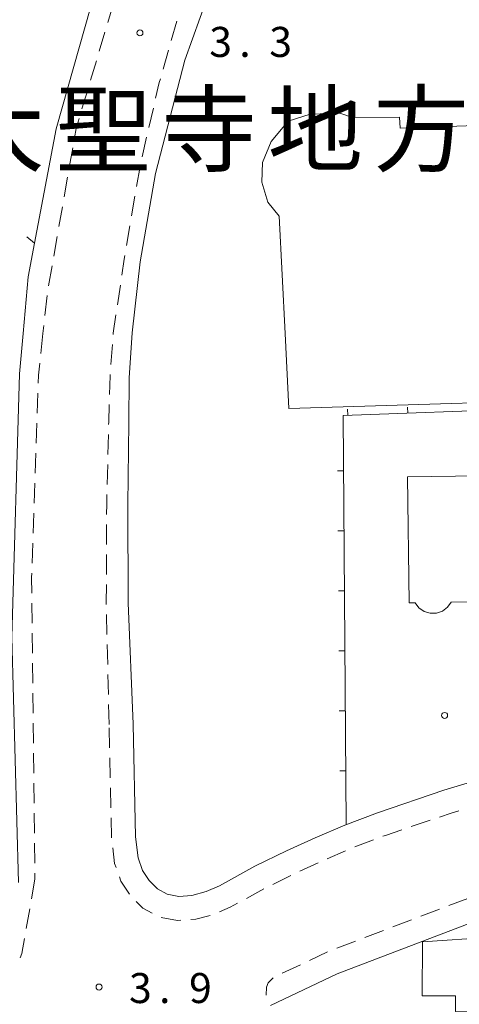
# Model space of a CAD drawing. Units: millimetres. Extents: x -78000 to -76000, y 33000 to 34500.
# Drawn here: x -76845 to -76790, y 33764 to 33887 of the extents above; entities that cross this region are included whole.
import ezdxf

# ---------------------------------------------------------------- set-up
doc = ezdxf.new("R2010")
doc.units = ezdxf.units.MM
for name, color, linetype, lineweight in [('210100_道路縁（街区線）', 7, 'Continuous', 15), ('221300_歩道', 7, 'Continuous', 9), ('300100_普通建物', 7, 'Continuous', 15), ('614000_塀', 7, 'Continuous', 20), ('630100_植生界', 7, 'Continuous', 9), ('731200_図化機測定による標高点', 7, 'Continuous', 20), ('731207_図化機測定による標高点（注記）', 7, 'Continuous', 20)]:
    doc.layers.add(name, color=color, linetype=linetype, lineweight=lineweight)
doc.layers.add('811400_大字・町・丁目', color=7, linetype='Continuous')
doc.styles.add('Style-Kanji', font='txt')
doc.styles.add('Style-WORKING', font='txt')

msp = doc.modelspace()

# ---------------------------------------------------------------- linework, layer by layer
at = {"layer": '210100_道路縁（街区線）', "flags": 128}
for points in [[(-76768.27, 33954.16), (-76776.13, 33956.73), (-76779.49, 33957.83), (-76784.63, 33958.91), (-76787.89, 33958.99), (-76790.45, 33958.54), (-76792.62, 33957.44), (-76794.62, 33955.46), (-76811.43, 33916.07), (-76818.86, 33897.77), (-76824.62, 33881.75), (-76828.28, 33867.59), (-76830.22, 33856.56), (-76831.21, 33847.67)], [(-76844.83, 33847.6), (-76844.19, 33854.66), (-76843.39, 33858.88), (-76840.68, 33873.15), (-76835.68, 33890.98), (-76831.28, 33903.42), (-76824.46, 33919.96)], [(-76831.09, 33798.8), (-76831.69, 33813.95), (-76831.76, 33826.22), (-76831.64, 33836.47), (-76831.58, 33842.04), (-76831.21, 33847.67)], [(-76844.83, 33847.6), (-76845.29, 33842.56), (-76846.23, 33809.63), (-76845.41, 33778.99)], [(-76691.82, 33817.94), (-76711.74, 33812.77), (-76741.95, 33804.64), (-76767.87, 33797.37), (-76774.69, 33795.68), (-76785.05, 33792.68), (-76792.25, 33790.52), (-76800.56, 33787.71), (-76804.64, 33786.18), (-76808.34, 33784.59), (-76811.91, 33782.97), (-76815.86, 33781.02), (-76820.27, 33778.6), (-76821.96, 33777.86), (-76823.73, 33777.39), (-76825.37, 33777.27), (-76826.85, 33777.55), (-76828.05, 33778.22), (-76829.08, 33779.25), (-76829.9, 33780.51), (-76830.46, 33782.08), (-76830.77, 33784.71), (-76831.09, 33798.8)], [(-76773, 33779.23), (-76780.14, 33777.28), (-76805.59, 33767.6), (-76813.92, 33763.63)]]:
    msp.add_lwpolyline(points, dxfattribs=at)
at = {"layer": '221300_歩道'}
for p, q in [((-76833.53, 33888.83), (-76834.24, 33886.43)), ((-76826.31, 33884.2), (-76825.63, 33886.61)), ((-76834.6, 33885.24), (-76835.32, 33882.84)), ((-76827.34, 33880.6), (-76826.66, 33883)), ((-76835.68, 33881.65), (-76836.4, 33879.25)), ((-76836.76, 33878.05), (-76837.48, 33875.66)), ((-76829.12, 33873.31), (-76828.55, 33875.75)), ((-76829.97, 33869.66), (-76829.4, 33872.1)), ((-76838.63, 33870.8), (-76839.06, 33868.34)), ((-76830.65, 33865.97), (-76830.22, 33868.44)), ((-76839.27, 33867.11), (-76839.7, 33864.65)), ((-76831.28, 33862.28), (-76830.86, 33864.74)), ((-76839.92, 33863.42), (-76840.35, 33860.95)), ((-76831.91, 33858.58), (-76831.49, 33861.04)), ((-76840.56, 33859.72), (-76840.99, 33857.26)), ((-76841.21, 33856.03), (-76841.64, 33853.56)), ((-76833.05, 33851.17), (-76832.68, 33853.64)), ((-76841.84, 33852.33), (-76842.11, 33849.85)), ((-76842.25, 33848.6), (-76842.36, 33847.6)), ((-76842.36, 33847.6), (-76842.63, 33845.11)), ((-76833.86, 33843.72), (-76833.68, 33846.21)), ((-76843, 33840.13), (-76843.08, 33837.63)), ((-76843.12, 33836.38), (-76843.21, 33833.89)), ((-76834.24, 33832.47), (-76834.18, 33834.97)), ((-76843.25, 33832.64), (-76843.34, 33830.14)), ((-76834.32, 33828.72), (-76834.26, 33831.22)), ((-76843.38, 33828.89), (-76843.46, 33826.39)), ((-76843.51, 33825.14), (-76843.59, 33822.64)), ((-76834.4, 33821.23), (-76834.39, 33823.73)), ((-76843.63, 33821.39), (-76843.72, 33818.89)), ((-76834.42, 33817.48), (-76834.41, 33819.98)), ((-76843.74, 33813.89), (-76843.71, 33811.39)), ((-76834.35, 33809.98), (-76834.41, 33812.48)), ((-76843.7, 33810.14), (-76843.67, 33807.64)), ((-76834.26, 33806.23), (-76834.32, 33808.73)), ((-76843.66, 33806.39), (-76843.63, 33803.89)), ((-76834.18, 33802.48), (-76834.23, 33804.98)), ((-76843.62, 33802.65), (-76843.59, 33800.15)), ((-76834.09, 33798.73), (-76834.15, 33801.23)), ((-76843.57, 33798.9), (-76843.54, 33796.4)), ((-76834.02, 33795.82), (-76834.08, 33798.32)), ((-76843.53, 33795.15), (-76843.5, 33792.65)), ((-76833.94, 33792.07), (-76834, 33794.57)), ((-76843.49, 33791.4), (-76843.46, 33788.9)), ((-76833.86, 33788.32), (-76833.91, 33790.82)), ((-76843.44, 33787.65), (-76843.41, 33785.15)), ((-76833.77, 33784.57), (-76833.83, 33787.07)), ((-76793.97, 33786.78), (-76796.34, 33785.98)), ((-76843.4, 33783.9), (-76843.37, 33781.4)), ((-76801.05, 33784.33), (-76803.4, 33783.45)), ((-76804.55, 33782.96), (-76806.84, 33781.97)), ((-76807.98, 33781.46), (-76810.26, 33780.42)), ((-76843.36, 33780.15), (-76843.35, 33779.41)), ((-76843.35, 33779.41), (-76843.78, 33776.95)), ((-76811.38, 33779.88), (-76813.63, 33778.77)), ((-76814.74, 33778.21), (-76816.93, 33777.01)), ((-76789.28, 33777.01), (-76791.62, 33776.12)), ((-76844, 33775.72), (-76844.43, 33773.25)), ((-76792.79, 33775.68), (-76795.12, 33774.79)), ((-76796.29, 33774.34), (-76798.63, 33773.46)), ((-76799.8, 33773.01), (-76802.13, 33772.12)), ((-76803.3, 33771.68), (-76805.64, 33770.79)), ((-76806.8, 33770.34), (-76809.06, 33769.27)), ((-76810.19, 33768.73), (-76812.45, 33767.66))]:
    msp.add_line(p, q, dxfattribs=at)
at = {"layer": '221300_歩道', "flags": 128}
for points in [[(-76828.27, 33876.97), (-76827.81, 33878.95), (-76827.68, 33879.39)], [(-76837.84, 33874.46), (-76838.21, 33873.21), (-76838.41, 33872.04)], [(-76832.5, 33854.88), (-76832.2, 33856.87), (-76832.12, 33857.35)], [(-76833.58, 33847.46), (-76833.57, 33847.65), (-76833.23, 33849.93)], [(-76842.76, 33843.87), (-76842.92, 33842.39), (-76842.95, 33841.38)], [(-76834.03, 33839.97), (-76833.96, 33842.29), (-76833.95, 33842.47)], [(-76834.15, 33836.22), (-76834.14, 33836.53), (-76834.07, 33838.72)], [(-76834.39, 33824.98), (-76834.38, 33826.26), (-76834.35, 33827.47)], [(-76843.76, 33817.64), (-76843.78, 33817.11), (-76843.76, 33815.14)], [(-76834.44, 33813.73), (-76834.44, 33813.92), (-76834.43, 33816.23)], [(-76790.4, 33787.94), (-76791.34, 33787.66), (-76792.78, 33787.17)], [(-76797.52, 33785.58), (-76799.56, 33784.89), (-76799.88, 33784.77)], [(-76833.22, 33780.88), (-76833.4, 33781.39), (-76833.63, 33783.33)], [(-76831.55, 33777.54), (-76832.61, 33779.18), (-76832.8, 33779.7)], [(-76828.72, 33775.16), (-76829.88, 33775.8), (-76830.71, 33776.63)], [(-76818.03, 33776.41), (-76818.94, 33775.91), (-76820.28, 33775.32)], [(-76825.13, 33774.28), (-76825.54, 33774.25), (-76827.6, 33774.64)], [(-76821.45, 33774.89), (-76823.23, 33774.42), (-76823.89, 33774.37)], [(-76844.65, 33772.02), (-76844.98, 33770.13), (-76845.19, 33769.59)], [(-76813.57, 33767.1), (-76814.21, 33766.45), (-76814.43, 33765.91), (-76814.45, 33764.91)]]:
    msp.add_lwpolyline(points, dxfattribs=at)
at = {"layer": '300100_普通建物', "flags": 128}
for points in [[(-76768.27, 33839.57), (-76811.62, 33838.23), (-76812.09, 33847.6), (-76812.83, 33862.25), (-76814.25, 33864.01), (-76815.01, 33866.49), (-76814.9, 33868.94), (-76813.82, 33871.56), (-76811.72, 33874.1), (-76808.95, 33875), (-76805.27, 33875.12), (-76803.68, 33874.59), (-76797.79, 33874.6), (-76797.72, 33873.26), (-76768.27, 33874.28), (-76766.43, 33874.34), (-76766.05, 33862.92), (-76763.55, 33862.92), (-76763.46, 33857.2), (-76765.71, 33857.2), (-76765.5, 33847.6), (-76765.33, 33839.67), (-76768.27, 33839.57)], [(-76794.96, 33764.86), (-76794.93, 33771.59), (-76786.32, 33772.19), (-76786.31, 33774.77), (-76778.07, 33774.96), (-76778.24, 33762.71), (-76790.82, 33762.89), (-76790.79, 33764.82), (-76794.96, 33764.86)]]:
    msp.add_lwpolyline(points, close=True, dxfattribs=at)
msp.add_lwpolyline([(-76786.58, 33814.08), (-76791.36, 33814.01), (-76791.36, 33814.01), (-76791.8, 33813.38), (-76792.44, 33812.89), (-76793.19, 33812.64), (-76793.96, 33812.63), (-76794.71, 33812.86), (-76795.37, 33813.33), (-76795.82, 33813.95), (-76796.57, 33813.94), (-76796.78, 33829.68), (-76763.73, 33830.12)], dxfattribs=at)
at = {"layer": '614000_塀'}
for p, q in [((-76804.26, 33837.37), (-76804.29, 33838.12)), ((-76796.77, 33837.64), (-76796.79, 33838.39)), ((-76804.8, 33830.44), (-76805.55, 33830.43)), ((-76804.74, 33822.94), (-76805.49, 33822.93)), ((-76804.68, 33815.44), (-76805.43, 33815.43)), ((-76804.63, 33807.94), (-76805.38, 33807.93)), ((-76804.57, 33800.44), (-76805.32, 33800.43)), ((-76804.51, 33792.94), (-76805.26, 33792.93))]:
    msp.add_line(p, q, dxfattribs=at)
at = {"layer": '614000_塀', "flags": 128}
msp.add_lwpolyline([(-76759.29, 33838.99), (-76804.85, 33837.35), (-76804.46, 33786.25)], dxfattribs=at)
at = {"layer": '630100_植生界'}
msp.add_line((-76843.39, 33858.88), (-76844.36, 33859.67), dxfattribs=at)
at = {"layer": '731200_図化機測定による標高点'}
for centre in [(-76830.23, 33885.15), (-76792.16, 33799.87), (-76835.34, 33765.94)]:
    msp.add_circle(centre, 0.375, dxfattribs=at)

# ---------------------------------------------------------------- texts
at = {"layer": '731207_図化機測定による標高点（注記）', "style": 'Style-WORKING'}
for s, p in [('3', (-76821.57, 33882.14)), ('3', (-76814.07, 33882.14)), ('.', (-76817.82, 33882.14)), ('3', (-76831.59, 33763.94)), ('9', (-76824.09, 33763.94)), ('.', (-76827.84, 33763.94))]:
    msp.add_text(s, height=3.75, dxfattribs=at).set_placement(p)
at = {"layer": '811400_大字・町・丁目', "char_height": 8.75, "attachment_point": 7, "line_spacing_factor": 0.6, "style": 'Style-Kanji'}
for s, insert in [('大', (-76854.04, 33865.99)), ('寺', (-76827.54, 33865.99)), ('地', (-76814.29, 33865.99)), ('方', (-76801.04, 33865.99)), ('聖', (-76840.79, 33865.99))]:
    msp.add_mtext(s, dxfattribs=dict(at, insert=insert))

doc.saveas('drawing.dxf')
